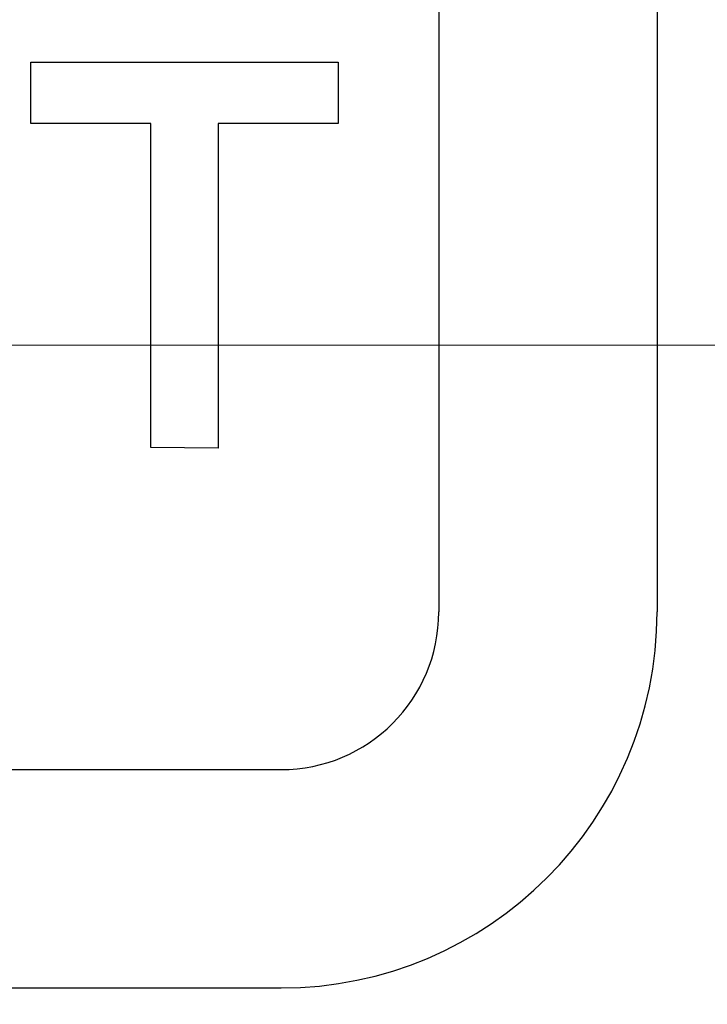
# Model space of a CAD drawing. Units: inches. Extents: x 453 to 751, y 22 to 375.
# Drawn here: x 537 to 540, y 269 to 273 of the extents above; entities that cross this region are included whole.
import ezdxf

# ---------------------------------------------------------------- set-up
doc = ezdxf.new("R2010")
doc.units = ezdxf.units.IN
doc.header["$LTSCALE"] = 5
doc.header["$MEASUREMENT"] = 0
doc.linetypes.add('CENTER2', pattern=[1.125, 0.75, -0.125, 0.125, -0.125])
doc.layers.add('AM_0', color=7, linetype='CONTINUOUS', lineweight=30)
doc.layers.add('AM_7_Center', color=1, linetype='CENTER2', lineweight=15)

msp = doc.modelspace()

# ---------------------------------------------------------------- hatches: boundary and pattern name
at = {"layer": 'AM_0', "true_color": 0x0072ce}
h = msp.add_hatch(color=152, dxfattribs=at)
h.dxf.hatch_style = 1
h.paths.add_polyline_path([(505.4978, 254.5124), (557.4977, 254.5124), (557.4977, 299.5123), (505.4978, 299.5123)])
h.paths.add_polyline_path([(556.7977, 298.8123), (556.7977, 255.2124), (506.1978, 255.2124), (506.1978, 298.8123)], flags=16)

# ---------------------------------------------------------------- linework, layer by layer
at = {"layer": 'AM_0', "color": 1, "linetype": 'Continuous'}
for p, q in [((539.0263, 277.1124), (539.0263, 270.9124)), ((539.9263, 277.1124), (539.9263, 270.9124)), ((537.3435, 273.1795), (538.6113, 273.1795)), ((537.3435, 272.9254), (537.3435, 273.1795)), ((538.6113, 273.1795), (538.6113, 272.9254)), ((537.8389, 272.9254), (537.3435, 272.9254)), ((537.8389, 271.5898), (537.8389, 272.9254)), ((538.6113, 272.9254), (538.1159, 272.9254)), ((538.1159, 272.9254), (538.1159, 271.5877)), ((538.1159, 271.5877), (537.8389, 271.5898)), ((532.1763, 270.2624), (538.3763, 270.2624)), ((532.1763, 269.3624), (538.3763, 269.3624))]:
    msp.add_line(p, q, dxfattribs=at)
for radius in [1.55, 0.65]:
    msp.add_arc((538.3763, 270.9124), radius, 270, 0, dxfattribs=at)
at = {"layer": 'AM_7_Center'}
msp.add_line((486.0763, 272.0124), (576.2763, 272.0124), dxfattribs=at)

doc.saveas('drawing.dxf')
